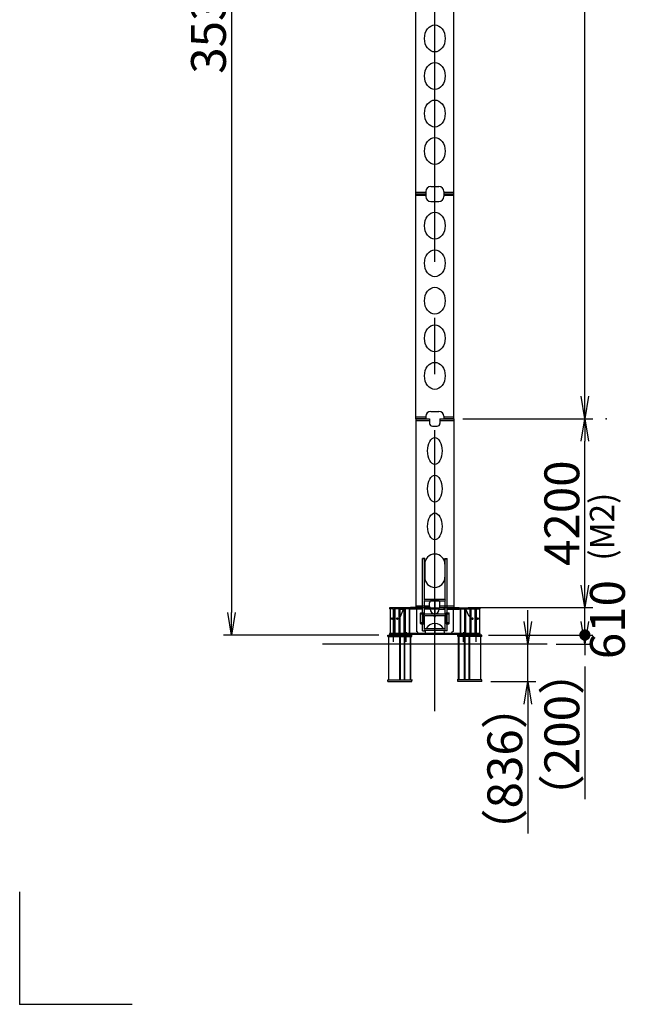
# Model space of a CAD drawing. Extents: x 3 to 208, y -2 to 295.
# Drawn here: x 3 to 57, y 3 to 90 of the extents above; entities that cross this region are included whole.
import ezdxf

# ---------------------------------------------------------------- set-up
doc = ezdxf.new("R2010")
doc.units = 0
doc.header["$LTSCALE"] = 20
for name, pattern in [('CENTER', [2, 1.25, -0.25, 0.25, -0.25]), ('HIDDEN', [0.375, 0.25, -0.125]), ('PHANTOM', [2.5, 1.25, -0.25, 0.25, -0.25, 0.25, -0.25])]:
    doc.linetypes.add(name, pattern=pattern)
doc.layers.get('0').update_dxf_attribs({"linetype": 'CONTINUOUS'})
doc.layers.add('A0', color=7, linetype='CONTINUOUS')
doc.layers.add('Z0', color=7, linetype='CONTINUOUS')
doc.styles.add('KNJYOKO', font='TXT', dxfattribs={"bigfont": 'BIGFONT'})
doc.dimstyles.new('Z001', dxfattribs={"dimtxt": 3.1, "dimasz": 2, "dimexe": 0.7, "dimexo": 0.8, "dimgap": 0.09, "dimtad": 1, "dimdec": 3, "dimlfac": 250, "dimdsep": 46, "dimtxsty": 'STANDARD', "dimcen": 0.09, "dimaunit": 1, "dimadec": 4, "dimazin": 2, "dimtfac": 0.903226, "dimtdec": 4, "dimtmove": 0, "dimatfit": 3, "dimfxl": 1, "dimtvp": 0.66129, "dimtolj": 1, "dimtzin": 0, "dimarcsym": 0})

# ---------------------------------------------------------------- blocks, each defined once
blk = doc.blocks.new('_OPEN')
at = {"color": 0, "linetype": 'BYBLOCK', "lineweight": -2}
for p, q in [((-1, 0.166667), (0, 0)), ((0, 0), (-1, -0.166667)), ((0, 0), (-1, 0))]:
    blk.add_line(p, q, dxfattribs=at)
blk = doc.blocks.new('_DOT')
at = {"color": 0, "linetype": 'BYBLOCK', "lineweight": -2}
blk.add_line((-0.5, 0), (-1, 0), dxfattribs=at)
at = {"color": 0, "linetype": 'BYBLOCK', "lineweight": -2, "const_width": 0.5}
blk.add_lwpolyline([(-0.25, 0, 1), (0.25, 0, 1)], format="xyb", close=True, dxfattribs=at)
blk = doc.blocks.new('*D0')
at = {"layer": 'Z0', "color": 0, "linetype": 'BYBLOCK', "lineweight": -2}
for p, q in [((44.452, 35.467), (53.716, 35.467)), ((50.464, 34.667), (53.716, 34.667)), ((53.016, 34.667), (53.016, 34.467)), ((53.016, 32.667), (53.016, 20.861))]:
    blk.add_line(p, q, dxfattribs=at)
at = {"layer": 'Z0', "color": 0, "linetype": 'BYBLOCK', "rotation": 270}
blk.add_blockref('_DOT', (53.016, 35.467), dxfattribs=at)
at = {"layer": 'Z0', "color": 0, "linetype": 'BYBLOCK', "xscale": 2, "yscale": 2, "zscale": 2, "rotation": 270}
blk.add_blockref('_OPEN', (53.016, 34.667), dxfattribs=at)
at = {"layer": 'Z0', "color": 0, "linetype": 'BYBLOCK', "insert": (50.966, 26.611), "char_height": 3.1, "attachment_point": 5, "rotation": 90, "line_spacing_factor": 0.774194, "style": 'KNJYOKO'}
blk.add_mtext('\\A1;（200）', dxfattribs=at)
blk = doc.blocks.new('*D1')
at = {"layer": 'Z0', "color": 0, "linetype": 'BYBLOCK', "lineweight": -2}
for p, q in [((53.016, 39.907), (53.016, 40.907)), ((42.628, 37.907), (53.716, 37.907)), ((53.016, 36.467), (53.016, 37.907)), ((44.452, 35.467), (53.716, 35.467)), ((53.016, 35.467), (53.016, 33.688))]:
    blk.add_line(p, q, dxfattribs=at)
at = {"layer": 'Z0', "color": 0, "linetype": 'BYBLOCK', "xscale": 2, "yscale": 2, "zscale": 2, "rotation": 270}
blk.add_blockref('_OPEN', (53.016, 37.907), dxfattribs=at)
at = {"layer": 'Z0', "color": 0, "linetype": 'BYBLOCK', "rotation": 270}
blk.add_blockref('_DOT', (53.016, 35.467), dxfattribs=at)
at = {"layer": 'Z0', "color": 0, "linetype": 'BYBLOCK', "insert": (55.023, 36.838), "char_height": 3.1, "attachment_point": 5, "rotation": 90, "line_spacing_factor": 0.774194}
blk.add_mtext('\\A1;610', dxfattribs=at)
blk = doc.blocks.new('*D2')
at = {"layer": 'Z0', "color": 0, "linetype": 'BYBLOCK', "lineweight": -2}
for p, q in [((42.164, 54.707), (53.716, 54.707)), ((53.016, 39.907), (53.016, 52.707)), ((42.628, 37.907), (53.716, 37.907))]:
    blk.add_line(p, q, dxfattribs=at)
at = {"layer": 'Z0', "color": 0, "linetype": 'BYBLOCK', "xscale": 2, "yscale": 2, "zscale": 2}
for p, rotation in [((53.016, 54.707), 90), ((53.016, 37.907), 270)]:
    blk.add_blockref('_OPEN', p, dxfattribs=dict(at, rotation=rotation))
at = {"layer": 'Z0', "color": 0, "linetype": 'BYBLOCK', "insert": (50.966, 46.307), "char_height": 3.1, "attachment_point": 5, "rotation": 90, "line_spacing_factor": 0.774194}
blk.add_mtext('\\A1;4200', dxfattribs=at)
blk = doc.blocks.new('*D3')
at = {"layer": 'Z0', "color": 0, "linetype": 'BYBLOCK', "lineweight": -2}
for p, q in [((42.164, 174.707), (53.716, 174.707)), ((53.016, 56.707), (53.016, 172.707)), ((42.164, 54.707), (53.716, 54.707))]:
    blk.add_line(p, q, dxfattribs=at)
at = {"layer": 'Z0', "color": 0, "linetype": 'BYBLOCK', "xscale": 2, "yscale": 2, "zscale": 2}
for p, rotation in [((53.016, 174.707), 90), ((53.016, 54.707), 270)]:
    blk.add_blockref('_OPEN', p, dxfattribs=dict(at, rotation=rotation))
at = {"layer": 'Z0', "color": 0, "linetype": 'BYBLOCK', "insert": (50.966, 114.707), "char_height": 3.1, "attachment_point": 5, "rotation": 90, "line_spacing_factor": 0.774194, "style": 'KNJYOKO'}
blk.add_mtext('\\A1;5000×6=30000', dxfattribs=at)
blk = doc.blocks.new('*D4')
at = {"layer": 'Z0', "color": 0, "linetype": 'BYBLOCK', "lineweight": -2}
for p, q in [((47.942, 36.667), (47.942, 37.667)), ((47.942, 31.323), (47.942, 34.667)), ((44.65, 31.323), (48.642, 31.323)), ((47.942, 29.323), (47.942, 17.808))]:
    blk.add_line(p, q, dxfattribs=at)
at = {"layer": 'Z0', "color": 0, "linetype": 'BYBLOCK', "xscale": 2, "yscale": 2, "zscale": 2}
for p, rotation in [((47.942, 34.667), 270), ((47.942, 31.323), 90)]:
    blk.add_blockref('_OPEN', p, dxfattribs=dict(at, rotation=rotation))
at = {"layer": 'Z0', "color": 0, "linetype": 'BYBLOCK', "insert": (45.892, 23.558), "char_height": 3.1, "attachment_point": 5, "rotation": 90, "line_spacing_factor": 0.774194, "style": 'KNJYOKO'}
blk.add_mtext('\\A1;（836）', dxfattribs=at)
blk = doc.blocks.new('*D5')
at = {"layer": 'Z0', "color": 0, "linetype": 'BYBLOCK', "lineweight": -2}
for p, q in [((29.364, 176.687), (20.879, 176.687)), ((21.579, 174.687), (21.579, 37.467)), ((34.678, 35.467), (20.879, 35.467))]:
    blk.add_line(p, q, dxfattribs=at)
at = {"layer": 'Z0', "color": 0, "linetype": 'BYBLOCK', "xscale": 2, "yscale": 2, "zscale": 2}
for p, rotation in [((21.579, 176.687), 90), ((21.579, 35.467), 270)]:
    blk.add_blockref('_OPEN', p, dxfattribs=dict(at, rotation=rotation))
at = {"layer": 'Z0', "color": 0, "linetype": 'BYBLOCK', "insert": (19.529, 106.077), "char_height": 3.1, "attachment_point": 5, "rotation": 90, "line_spacing_factor": 0.774194, "style": 'KNJYOKO'}
blk.add_mtext('\\A1;35305\u3000最大自立高さ', dxfattribs=at)

msp = doc.modelspace()

# ---------------------------------------------------------------- linework, layer by layer
at = {"layer": 'A0', "color": 3, "linetype": 'PHANTOM'}
for q in [(2.7323915, 12.6082674), (12.7323915, 2.6082674)]:
    msp.add_line((2.7323915, 2.6082674), q, dxfattribs=at)
at = {"layer": 'A0', "color": 3, "linetype": 'CONTINUOUS'}
msp.add_point((2.7323915, 2.6082674), dxfattribs=at)
at = {"layer": 'Z0', "color": 3, "linetype": 'CENTER'}
for p, q in [((39.6642816, 28.6806482), (39.6642816, 185.2590902)), ((39.6642816, 38.4071688), (39.6642816, 37.8791688)), ((39.6642816, 37.7991688), (39.6642816, 37.7471688)), ((35.9873264, 35.7271688), (35.9873264, 35.4671688)), ((35.9873264, 34.8649476), (35.9873264, 35.4671688)), ((36.5530118, 35.7271688), (36.5530118, 35.4671688)), ((36.5530118, 34.8649476), (36.5530118, 35.4671688)), ((37.1186972, 35.7271688), (37.1186972, 35.4671688)), ((37.1186972, 34.8649476), (37.1186972, 35.4671688)), ((42.2098661, 35.7271688), (42.2098661, 35.4671688)), ((42.2098661, 34.8649476), (42.2098661, 35.4671688)), ((42.7755515, 35.7271688), (42.7755515, 35.4671688)), ((42.7755515, 34.8649476), (42.7755515, 35.4671688)), ((43.3412369, 35.7271688), (43.3412369, 35.4671688)), ((43.3412369, 34.8649476), (43.3412369, 35.4671688))]:
    msp.add_line(p, q, dxfattribs=at)
at = {"layer": 'Z0', "color": 3, "linetype": 'CONTINUOUS'}
for p, q in [((37.9642816, 74.7071688), (37.9642816, 94.7071688)), ((41.3642816, 74.7071688), (41.3642816, 94.7071688)), ((39.3042816, 75.3671688), (40.0242816, 75.3671688)), ((38.8642816, 74.8511688), (37.9642816, 74.8511688)), ((37.9642816, 54.7071688), (37.9642816, 74.7071688)), ((38.8642816, 74.7071688), (37.9642816, 74.7071688)), ((38.8642816, 74.7071688), (37.9642816, 74.7071688)), ((38.8642816, 74.7071688), (37.9642816, 74.7071688)), ((38.8642816, 74.5631688), (37.9642816, 74.5631688)), ((38.8642816, 74.9271688), (38.8642816, 74.7071688)), ((38.8642816, 74.7071688), (38.8642816, 74.4871688)), ((40.4642816, 74.9271688), (40.4642816, 74.7071688)), ((41.3642816, 74.8511688), (40.4642816, 74.8511688)), ((40.4642816, 74.7071688), (40.4642816, 74.4871688)), ((41.3642816, 74.7071688), (40.4642816, 74.7071688)), ((41.3642816, 74.7071688), (40.4642816, 74.7071688)), ((41.3642816, 74.7071688), (40.4642816, 74.7071688)), ((41.3642816, 74.5631688), (40.4642816, 74.5631688)), ((41.3642816, 54.7071688), (41.3642816, 74.7071688)), ((39.3042816, 74.0471688), (40.0242816, 74.0471688)), ((39.3042816, 55.3671688), (40.0242816, 55.3671688)), ((38.8642816, 54.8511688), (37.9642816, 54.8511688)), ((37.9642816, 54.7071688), (37.9642816, 37.9071688)), ((37.9642816, 54.7071688), (39.2042816, 54.7071688)), ((38.8642816, 54.7071688), (37.9642816, 54.7071688)), ((37.9642816, 54.5631688), (39.2042816, 54.5631688)), ((38.8642816, 54.9271688), (38.8642816, 54.7071688)), ((39.2042816, 54.7071688), (39.2042816, 54.2871688)), ((40.1242816, 54.7071688), (41.3642816, 54.7071688)), ((40.1242816, 54.7071688), (40.1242816, 54.2871688)), ((40.1242816, 54.5631688), (41.3642816, 54.5631688)), ((40.4642816, 54.9271688), (40.4642816, 54.7071688)), ((41.3642816, 54.8511688), (40.4642816, 54.8511688)), ((41.3642816, 54.7071688), (40.4642816, 54.7071688)), ((41.3642816, 54.7071688), (41.3642816, 37.9071688)), ((39.4442816, 54.0471688), (39.8842816, 54.0471688)), ((38.5642816, 42.2471688), (38.5642816, 42.2651688)), ((38.7642816, 42.2651688), (38.5642816, 42.2651688)), ((38.7642816, 42.2471688), (38.5642816, 42.2471688)), ((38.5788816, 35.8471688), (38.5788816, 42.2471688)), ((38.7496816, 38.6151688), (38.7496816, 42.2471688)), ((38.7642816, 42.2471688), (38.7642816, 42.2651688)), ((40.5642816, 42.2471688), (40.5642816, 42.2651688)), ((40.5642816, 42.2651688), (40.7642816, 42.2651688)), ((40.5642816, 42.2471688), (40.7642816, 42.2471688)), ((40.5788816, 38.6151688), (40.5788816, 42.2471688)), ((40.7496816, 35.8471688), (40.7496816, 42.2471688)), ((40.7642816, 42.2471688), (40.7642816, 42.2651688)), ((38.7642816, 41.7671688), (38.7642816, 40.6071688)), ((38.7642816, 41.7671688), (38.7642816, 40.6071688)), ((40.5642816, 41.7671688), (40.5642816, 40.6071688)), ((40.5642816, 41.7671688), (40.5642816, 40.6071688)), ((40.5788816, 38.6151688), (38.7496816, 38.6151688)), ((38.3914894, 37.8791688), (35.6479151, 37.8791688)), ((35.6479151, 37.8791688), (35.6479151, 37.7991688)), ((35.9335863, 37.7991688), (35.6479151, 37.7991688)), ((35.69317, 37.7991688), (35.69317, 35.6071688)), ((35.9703558, 37.7471688), (35.9703558, 35.6591688)), ((36.0042969, 37.7471688), (36.0042969, 35.6591688)), ((38.3914894, 37.7991688), (36.0410665, 37.7991688)), ((36.0962208, 37.7471688), (36.0962208, 35.6591688)), ((36.4625021, 37.7991688), (36.4625021, 35.6071688)), ((36.4964433, 37.7991688), (36.4964433, 35.6071688)), ((36.4964433, 37.7727688), (36.8924852, 37.7727688)), ((36.5983288, 37.1046371), (36.8924852, 37.7727688)), ((36.8641388, 37.7991688), (36.8924852, 37.7727688)), ((36.9207073, 37.7991688), (36.9207073, 35.6071688)), ((36.9546485, 37.7991688), (36.9546485, 35.6071688)), ((37.0126312, 37.7471688), (37.0126312, 35.6591688)), ((37.3789125, 37.7991688), (37.3789125, 35.6071688)), ((37.4128536, 37.7991688), (37.4128536, 35.6071688)), ((37.5005349, 37.8791688), (37.5005349, 37.9071688)), ((38.5788816, 37.9071688), (37.5005349, 37.9071688)), ((37.5005349, 37.7631688), (37.5005349, 37.7991688)), ((38.5788816, 37.7631688), (37.5005349, 37.7631688)), ((37.9642816, 38.0511688), (38.5788816, 38.0511688)), ((38.0382228, 37.7631688), (38.0382228, 35.7671688)), ((38.3914894, 37.8791688), (38.3914894, 37.7991688)), ((38.4339158, 37.7631688), (38.4339158, 37.9071688)), ((38.7496816, 37.3151688), (38.7496816, 38.4791688)), ((40.5788816, 38.4791688), (38.7496816, 38.4791688)), ((38.7496816, 38.0511688), (39.2042816, 38.0511688)), ((39.282444, 37.9071688), (38.7496816, 37.9071688)), ((38.7496816, 37.9071688), (39.2042816, 37.9071688)), ((39.282444, 37.7631688), (38.7496816, 37.7631688)), ((38.8576626, 37.9071688), (38.8576626, 37.7631688)), ((39.2042816, 37.9071688), (39.2042816, 38.3271688)), ((39.282444, 37.7631688), (39.282444, 37.9071688)), ((39.282444, 37.8791688), (40.0461193, 37.8791688)), ((39.282444, 37.7991688), (40.0461193, 37.7991688)), ((39.6642816, 37.8791688), (39.6642816, 37.7991688)), ((39.6642816, 37.7471688), (39.6642816, 37.4082117)), ((40.0461193, 37.7631688), (40.0461193, 37.9071688)), ((40.0461193, 37.9071688), (40.5788816, 37.9071688)), ((40.0461193, 37.7631688), (40.5788816, 37.7631688)), ((40.1242816, 37.9071688), (40.1242816, 38.3271688)), ((40.1242816, 38.0511688), (40.5788816, 38.0511688)), ((40.4709007, 37.9071688), (40.4709007, 37.7631688)), ((40.5788816, 37.3151688), (40.5788816, 38.4791688)), ((40.7496816, 38.0511688), (41.3642816, 38.0511688)), ((40.7496816, 37.9071688), (41.8280284, 37.9071688)), ((40.7496816, 37.9071688), (41.3642816, 37.9071688)), ((40.7496816, 37.7631688), (41.8280284, 37.7631688)), ((40.8946474, 37.7631688), (40.8946474, 37.9071688)), ((40.9370738, 37.8791688), (40.9370738, 37.7991688)), ((40.9370738, 37.8791688), (43.6806482, 37.8791688)), ((40.9370738, 37.7991688), (43.2874968, 37.7991688)), ((41.2903405, 37.7631688), (41.2903405, 35.7671688)), ((41.8280284, 37.8791688), (41.8280284, 37.9071688)), ((41.8280284, 37.7631688), (41.8280284, 37.7991688)), ((41.9157096, 37.7991688), (41.9157096, 35.6071688)), ((41.9496508, 37.7991688), (41.9496508, 35.6071688)), ((42.3159321, 37.7471688), (42.3159321, 35.6591688)), ((42.3739148, 37.7991688), (42.3739148, 35.6071688)), ((42.4078559, 37.7991688), (42.4078559, 35.6071688)), ((42.4644245, 37.7991688), (42.4360781, 37.7727688)), ((42.83212, 37.7727688), (42.4360781, 37.7727688)), ((42.7302345, 37.1046371), (42.4360781, 37.7727688)), ((42.83212, 37.7991688), (42.83212, 35.6071688)), ((42.8660611, 37.7991688), (42.8660611, 35.6071688)), ((43.2323425, 37.7471688), (43.2323425, 35.6591688)), ((43.3242663, 37.7471688), (43.3242663, 35.6591688)), ((43.3582075, 37.7471688), (43.3582075, 35.6591688)), ((43.394977, 37.7991688), (43.6806482, 37.7991688)), ((43.6353933, 37.7991688), (43.6353933, 35.6071688)), ((43.6806482, 37.8791688), (43.6806482, 37.7991688)), ((36.4964433, 37.1046371), (36.5983288, 37.1046371)), ((36.554426, 37.1046371), (36.554426, 35.6591688)), ((38.4242816, 37.4551688), (38.3842816, 37.4151688)), ((38.3842816, 36.4951688), (38.3842816, 37.4151688)), ((38.4242816, 37.4551688), (38.5788816, 37.4551688)), ((40.5788816, 37.3151688), (38.7496816, 37.3151688)), ((38.7496816, 36.0151688), (38.7496816, 37.1791688)), ((40.5788816, 37.1791688), (38.7496816, 37.1791688)), ((40.5788816, 36.0151688), (40.5788816, 37.1791688)), ((40.7496816, 37.4551688), (40.9042816, 37.4551688)), ((40.9042816, 37.4551688), (40.9442816, 37.4151688)), ((40.9442816, 36.4951688), (40.9442816, 37.4151688)), ((42.83212, 37.1046371), (42.7302345, 37.1046371)), ((42.7741373, 37.1046371), (42.7741373, 35.6591688)), ((38.3842816, 36.4951688), (38.4242816, 36.4551688)), ((38.4242816, 36.4551688), (38.5788816, 36.4551688)), ((40.5788816, 36.0151688), (38.7496816, 36.0151688)), ((39.6642816, 36.4425484), (39.6642816, 36.035463)), ((40.7496816, 36.4551688), (40.9042816, 36.4551688)), ((40.9442816, 36.4951688), (40.9042816, 36.4551688)), ((35.6479151, 35.6071688), (35.6479151, 35.5271688)), ((35.9335863, 35.6071688), (35.6479151, 35.6071688)), ((43.6806482, 35.5271688), (35.6479151, 35.5271688)), ((35.6761994, 35.4671688), (35.6761994, 35.5271688)), ((35.6761994, 35.4671688), (37.514677, 35.4671688)), ((43.2874968, 35.6071688), (36.0410665, 35.6071688)), ((37.514677, 35.4671688), (37.514677, 35.5271688)), ((38.5788816, 35.8471688), (38.7496816, 35.8471688)), ((38.5862816, 35.8379688), (38.5862816, 35.8471688)), ((38.5862816, 35.8379688), (38.7422816, 35.8379688)), ((38.7422816, 35.8379688), (38.7422816, 35.8471688)), ((38.7496816, 35.8471688), (38.7496816, 35.8791688)), ((40.5788816, 35.8791688), (38.7496816, 35.8791688)), ((39.6642816, 35.8517922), (39.6642816, 35.6591688)), ((39.6642816, 35.6071688), (39.6642816, 35.5271688)), ((40.5788816, 35.8471688), (40.5788816, 35.8791688)), ((40.7496816, 35.8471688), (40.5788816, 35.8471688)), ((40.5862816, 35.8379688), (40.5862816, 35.8471688)), ((40.7422816, 35.8379688), (40.5862816, 35.8379688)), ((40.7422816, 35.8379688), (40.7422816, 35.8471688)), ((41.8138863, 35.4671688), (41.8138863, 35.5271688)), ((43.6523639, 35.4671688), (41.8138863, 35.4671688)), ((43.6806482, 35.6071688), (43.394977, 35.6071688)), ((43.6523639, 35.4671688), (43.6523639, 35.5271688)), ((43.6806482, 35.6071688), (43.6806482, 35.5271688)), ((49.6642816, 34.6671688), (29.6642816, 34.6671688))]:
    msp.add_line(p, q, dxfattribs=at)
at = {"layer": 'Z0', "color": 3, "linetype": 'HIDDEN'}
for p, q in [((39.4442816, 38.5671688), (39.8842816, 38.5671688)), ((36.554426, 37.7471688), (36.554426, 37.1046371)), ((38.5788816, 38.0511688), (38.7496816, 38.0511688)), ((38.5788816, 37.9071688), (38.7496816, 37.9071688)), ((40.5788816, 38.0511688), (40.7496816, 38.0511688)), ((40.5788816, 37.9071688), (40.7496816, 37.9071688)), ((42.7741373, 37.7471688), (42.7741373, 37.1046371)), ((38.5788816, 37.4551688), (38.6642816, 37.4551688)), ((38.6462816, 36.4551688), (38.6462816, 37.4551688)), ((38.6642816, 36.4551688), (38.6642816, 37.4551688)), ((40.6642816, 36.4551688), (40.6642816, 37.4551688)), ((40.6642816, 37.4551688), (40.7496816, 37.4551688)), ((40.6822816, 36.4551688), (40.6822816, 37.4551688)), ((38.5788816, 36.4551688), (38.6642816, 36.4551688)), ((40.6642816, 36.4551688), (40.7496816, 36.4551688))]:
    msp.add_line(p, q, dxfattribs=at)
at = {"layer": 'Z0', "color": 3, "linetype": 'PHANTOM'}
for p, q in [((37.9642816, 37.9071688), (38.5788816, 37.9071688)), ((40.1242816, 37.9071688), (40.5788816, 37.9071688)), ((35.4782095, 35.4671688), (37.6278141, 35.4671688)), ((35.4782095, 35.3231688), (35.4782095, 35.4671688)), ((35.4782095, 35.3231688), (37.6278141, 35.3231688)), ((35.5630623, 31.4671688), (35.5630623, 35.3231688)), ((36.5530118, 31.4671688), (36.5530118, 35.3231688)), ((36.5530118, 31.4671688), (36.5530118, 35.3231688)), ((36.6067519, 31.4671688), (36.6067519, 35.3231688)), ((36.9772759, 31.4671688), (36.9772759, 35.3231688)), ((37.011217, 31.4671688), (37.011217, 35.3231688)), ((37.4892212, 31.4671688), (37.4892212, 35.3231688)), ((37.5429613, 31.4671688), (37.5429613, 35.3231688)), ((37.6278141, 35.3231688), (37.6278141, 35.4671688)), ((43.8503538, 35.4671688), (41.7007492, 35.4671688)), ((41.7007492, 35.3231688), (41.7007492, 35.4671688)), ((43.8503538, 35.3231688), (41.7007492, 35.3231688)), ((41.785602, 31.4671688), (41.785602, 35.3231688)), ((41.8393421, 31.4671688), (41.8393421, 35.3231688)), ((42.3173463, 31.4671688), (42.3173463, 35.3231688)), ((42.3512874, 31.4671688), (42.3512874, 35.3231688)), ((42.7218114, 31.4671688), (42.7218114, 35.3231688)), ((42.7755515, 31.4671688), (42.7755515, 35.3231688)), ((42.7755515, 31.4671688), (42.7755515, 35.3231688)), ((43.765501, 31.4671688), (43.765501, 35.3231688)), ((43.8503538, 35.3231688), (43.8503538, 35.4671688)), ((35.4782095, 31.4671688), (37.6834076, 31.4671688)), ((35.4782095, 31.3231688), (35.4782095, 31.4671688)), ((35.4782095, 31.3231688), (37.6278141, 31.3231688)), ((37.6278141, 31.3231688), (37.6278141, 31.4671688)), ((43.8503538, 31.4671688), (41.6451556, 31.4671688)), ((41.7007492, 31.3231688), (41.7007492, 31.4671688)), ((43.8503538, 31.3231688), (41.7007492, 31.3231688)), ((43.8503538, 31.3231688), (43.8503538, 31.4671688))]:
    msp.add_line(p, q, dxfattribs=at)
at = {"layer": 'Z0', "color": 3, "linetype": 'CONTINUOUS'}
for centre in [(38.4638816, 37.3551688), (38.4646816, 37.3551688), (40.8638816, 37.3551688), (40.8646816, 37.3551688), (38.4638816, 36.5551688), (38.4646816, 36.5551688), (40.8638816, 36.5551688), (40.8646816, 36.5551688)]:
    msp.add_circle(centre, 0.038, dxfattribs=at)
for centre, radius, start, end in [((39.3042816, 74.9271688), 0.44, 90, 180), ((40.0242816, 74.9271688), 0.44, 360, 450), ((39.3042816, 74.4871688), 0.44, 180, 270), ((40.0242816, 74.4871688), 0.44, 270, 360), ((39.3042816, 54.9271688), 0.44, 90, 180), ((40.0242816, 54.9271688), 0.44, 360, 450), ((39.4442816, 54.2871688), 0.24, 180, 270), ((39.8842816, 54.2871688), 0.24, 270, 360), ((39.6642816, 41.7671688), 0.9, 0, 180), ((39.6642816, 41.7671688), 0.9, 0, 180), ((39.6642816, 40.6071688), 0.9, 180, 360), ((39.6642816, 40.6071688), 0.9, 180, 360), ((38.8364704, 38.5471688), 0.1102555, 141.920876318, 218.079123679), ((40.4920929, 38.5471688), 0.1102555, 321.920876321, 398.079123682), ((39.4442816, 38.3271688), 0.24, 140.703519711, 180), ((39.6642816, 37.7631688), 0.4, 180, 360), ((39.8842816, 38.3271688), 0.24, 0, 39.296480289), ((38.8364704, 37.2471688), 0.1102555, 141.920876318, 218.079123679), ((39.6642816, 37.1551688), 0.072, 160.528779383, 379.471220617), ((40.4920929, 37.2471688), 0.1102555, 321.920876321, 398.079123682), ((38.8364704, 35.9471688), 0.1102555, 141.920876318, 218.079123679), ((39.6642816, 35.6071688), 0.88, 29.101852839, 150.898147161), ((40.4920929, 35.9471688), 0.1102555, 321.920876321, 398.079123682), ((38.0382228, 35.6071688), 0.16, 0, 90), ((39.6642816, 35.6071688), 0.88, 163.359623066, 180), ((39.6642816, 35.6071688), 0.88, 0, 16.640376934), ((41.2903405, 35.6071688), 0.16, 89.999999988, 179.999999988)]:
    msp.add_arc(centre, radius, start, end, dxfattribs=at)
at = {"layer": 'Z0', "color": 3, "linetype": 'HIDDEN'}
for centre, start, end in [((39.4442816, 38.3271688), 90, 140.703519711), ((39.8842816, 38.3271688), 39.296480289, 90)]:
    msp.add_arc(centre, 0.24, start, end, dxfattribs=at)
at = {"layer": 'Z0', "color": 3, "linetype": 'CONTINUOUS'}
for centre, major_axis, ratio in [((39.6642816, 88.5471688), (0, 1.2), 0.7666666667), ((39.6642816, 85.2071688), (0, 1.2), 0.7666666667), ((39.6642816, 81.8671688), (0, 1.2), 0.7666666667), ((39.6642816, 78.5271688), (0, 1.2), 0.7666666667), ((39.6642816, 71.8871688), (0, 1.2), 0.7666666667), ((39.6642816, 68.5471688), (0, 1.2), 0.7666666667), ((39.6642816, 65.2071688), (0, 1.2), 0.7666666667), ((39.6642816, 61.8671688), (0, 1.2), 0.7666666667), ((39.6642816, 58.5271688), (0, 1.2), 0.7666666667), ((39.6642816, 51.8471688), (0, -1.2), 0.5333333334), ((39.6642816, 48.4871688), (0, -1.2), 0.5333333334), ((39.6642816, 45.1271688), (0, -1.2), 0.5333333334), ((35.8345913, 36.9271688), (0, -0.072), 0.7071067807), ((36.3210808, 36.9271688), (0, -0.072), 0.7071067807), ((43.0074825, 36.9271688), (0, 0.072), 0.7071067807), ((43.493972, 36.9271688), (0, 0.072), 0.7071067807)]:
    msp.add_ellipse(centre, major_axis=major_axis, ratio=ratio, dxfattribs=at)
for centre, major_axis, ratio, start_param, end_param in [((35.9335863, 37.7471688), (0, -0.052), 0.7071067823, 1.5707963268, 3.1415927774), ((36.0410665, 37.7471688), (0, -0.052), 0.7071067823, 3.1415927774, 4.7123889804), ((36.1329904, 37.7471688), (0, -0.052), 0.7071067823, 3.1415926536, 4.7123889804), ((37.0494008, 37.7471688), (0, -0.052), 0.7071067823, 3.1415927774, 4.7123889804), ((39.6275121, 37.7471688), (0, -0.052), 0.7071067794, 1.5707963268, 3.1415927783), ((42.2791625, 37.7471688), (0, -0.052), 0.7071067823, 1.5707963268, 3.1415927774), ((43.1955729, 37.7471688), (0, -0.052), 0.7071067823, 1.5707963268, 3.1415927774), ((43.2874968, 37.7471688), (0, -0.052), 0.7071067823, 1.5707963268, 3.1415927774), ((43.394977, 37.7471688), (0, 0.052), 0.7071067823, 0, 1.5707963268), ((35.8685324, 36.9271688), (0, -0.072), 0.7071067807, 3.4814295635, 5.9433483973), ((36.3550219, 36.9271688), (0, -0.072), 0.7071067807, 3.4814295635, 5.9433483973), ((42.9735414, 36.9271688), (0, 0.072), 0.7071067807, 3.4814295635, 5.9433483973), ((43.4600308, 36.9271688), (0, 0.072), 0.7071067807, 3.4814295635, 5.9433483973), ((35.9335863, 35.6591688), (0, -0.052), 0.7071067823, 0, 1.5707963268), ((36.0410665, 35.6591688), (0, 0.052), 0.7071067823, 1.5707963268, 3.1415927774), ((36.1329904, 35.6591688), (0, 0.052), 0.7071067823, 1.5707963268, 3.1415927774), ((36.5911956, 35.6591688), (0, 0.052), 0.7071067823, 1.5707963268, 3.1415927774), ((37.0494008, 35.6591688), (0, 0.052), 0.7071067823, 1.5707963268, 3.1415927774), ((39.6275121, 35.6591688), (0, -0.052), 0.7071067794, 0, 1.5707963268), ((42.2791625, 35.6591688), (0, 0.052), 0.7071067823, 3.1415927774, 4.7123889804), ((42.7373677, 35.6591688), (0, 0.052), 0.7071067823, 3.1415926536, 4.7123889804), ((43.1955729, 35.6591688), (0, 0.052), 0.7071067823, 3.1415927774, 4.7123889804), ((43.2874968, 35.6591688), (0, 0.052), 0.7071067823, 3.1415927774, 4.7123889804), ((43.394977, 35.6591688), (0, 0.052), 0.7071067823, 1.5707963268, 3.1415927774)]:
    msp.add_ellipse(centre, major_axis=major_axis, ratio=ratio, start_param=start_param, end_param=end_param, dxfattribs=at)
at = {"layer": 'Z0', "color": 3, "linetype": 'HIDDEN'}
for centre, start_param, end_param in [((36.5911956, 37.7471688), 3.1415927774, 4.7123889804), ((42.7373677, 37.7471688), 1.5707963268, 3.1415927774)]:
    msp.add_ellipse(centre, major_axis=(0, -0.052), ratio=0.7071067823, start_param=start_param, end_param=end_param, dxfattribs=at)
at = {"layer": 'Z0', "color": 3, "linetype": 'CONTINUOUS'}
for p in [(54.9151716, 54.7071688), (38.5788816, 38.0511688), (38.5788816, 37.9071688), (38.7496816, 38.0511688), (38.7496816, 37.9071688), (39.2585506, 38.4791688), (40.0700126, 38.4791688), (40.5788816, 38.0511688), (40.5788816, 37.9071688), (40.7496816, 38.0511688), (40.7496816, 37.9071688)]:
    msp.add_point(p, dxfattribs=at)

# ---------------------------------------------------------------- texts
at = {"layer": 'Z0', "color": 3, "linetype": 'CONTINUOUS', "insert": (53.4576806, 42.0826), "char_height": 3.099999905, "attachment_point": 1, "rotation": 90, "line_spacing_factor": 0.774194}
msp.add_mtext('{\\H0.70x;{(M2)}}', dxfattribs=at)

# ---------------------------------------------------------------- dimensions: what is measured, and where the dimension line sits
at = {"layer": 'Z0', "color": 3, "linetype": 'CONTINUOUS'}
for base, p1, p2, text, picture, middle in [((21.5793633, 176.6871688), (35.4782095, 35.4671688), (30.1642816, 176.6871688), '\\A1;35305\u3000最大自立高さ', '*D5', (21.0793633, 106.0771688)), ((53.0157169, 54.7071688), (41.3642816, 174.7071688), (41.3642816, 54.7071688), '\\A1;5000×6=30000', '*D3', (52.5157169, 114.7071688))]:
    dim = msp.add_linear_dim(base=base, p1=p1, p2=p2, angle=90, text=text, dimstyle='Z001', override={"dimasz": 2, "dimtxsty": 'KNJYOKO', "dimblk1": 'OPEN', "dimblk2": 'OPEN', "dimsah": 1}, dxfattribs=at)
    dim.commit()
    dim.dimension.update_dxf_attribs({"geometry": picture, "text_midpoint": middle})
dim = msp.add_linear_dim(base=(53.0157169, 37.9071688), p1=(41.3642816, 54.7071688), p2=(41.8280284, 37.9071688), angle=90, dimstyle='Z001', override={"dimasz": 2, "dimblk1": 'OPEN', "dimblk2": 'OPEN', "dimsah": 1}, dxfattribs=at)
dim.commit()
dim.dimension.update_dxf_attribs({"geometry": '*D2', "text_midpoint": (52.5157169, 46.3071688)})
dim = msp.add_linear_dim(base=(53.0157169, 35.4671688), p1=(41.8280284, 37.9071688), p2=(43.6523639, 35.4671688), angle=90, dimstyle='Z001', override={"dimasz": 2, "dimblk1": 'OPEN', "dimblk2": 'DOT', "dimsah": 1, "dimatfit": 0}, dxfattribs=at)
dim.commit()
dim.dimension.update_dxf_attribs({"geometry": '*D1', "text_midpoint": (56.5729644, 36.8378364), "dimtype": 160})
for base, p1, p2, text, override, picture, middle in [((47.9417283, 31.3231688), (49.6642816, 34.6671688), (43.8503538, 31.3231688), '\\A1;（836）', {"dimasz": 2, "dimtxsty": 'KNJYOKO', "dimblk1": 'OPEN', "dimblk2": 'OPEN', "dimsah": 1, "dimatfit": 0}, '*D4', (47.4417283, 23.5579739)), ((53.0157169, 34.6671688), (43.6523639, 35.4671688), (49.6642816, 34.6671688), '\\A1;（200）', {"dimasz": 2, "dimtxsty": 'KNJYOKO', "dimblk1": 'DOT', "dimblk2": 'OPEN', "dimsah": 1, "dimatfit": 0}, '*D0', (52.5157169, 26.6114596))]:
    dim = msp.add_linear_dim(base=base, p1=p1, p2=p2, angle=90, text=text, dimstyle='Z001', override=override, dxfattribs=at)
    dim.commit()
    dim.dimension.update_dxf_attribs({"geometry": picture, "text_midpoint": middle, "dimtype": 160})

doc.saveas('drawing.dxf')
